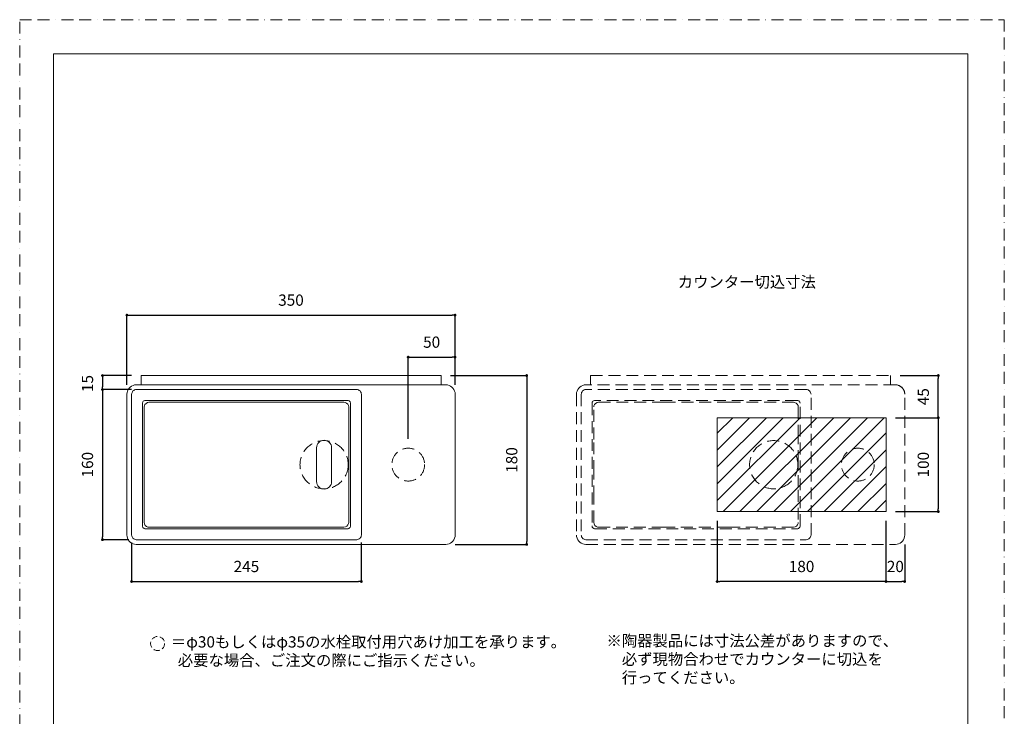
# Model space of a CAD drawing. Units: millimetres. Extents: x 0 to 1050, y 0 to 1485.
# Drawn here: x 0 to 1050, y 742 to 1485 of the extents above; entities that cross this region are included whole.
import ezdxf

# ---------------------------------------------------------------- set-up
doc = ezdxf.new("R2010")
doc.units = ezdxf.units.MM
doc.header["$PDMODE"] = 1
doc.header["$PDSIZE"] = -2
doc.linetypes.add('BORDER', pattern=[44.45, 12.7, -6.35, 12.7, -6.35, 0, -6.35])
doc.linetypes.add('HIDDEN', pattern=[9.525, 6.35, -3.175])
doc.layers.add('BORDER', color=4, linetype='BORDER', lineweight=20, plot=False)
for name, color, linetype, lineweight in [('DIM', 3, 'Continuous', 13), ('HIDDEN', 8, 'HIDDEN', 20), ('MODEL', 7, 'Continuous', 20), ('TEMPLATE', 7, 'Continuous', 20)]:
    doc.layers.add(name, color=color, linetype=linetype, lineweight=lineweight)
doc.styles.add('ＭＳ ゴシック', font='msgothic.ttc', dxfattribs={"bigfont": 'ＭＳ ゴシック'})
doc.dimstyles.new('tfrom線あり', dxfattribs={"dimtxt": 12, "dimasz": 3, "dimexe": 0, "dimexo": 10, "dimgap": 10, "dimtad": 1, "dimdec": 0, "dimzin": 11, "dimdsep": 46, "dimtxsty": 'ＭＳ ゴシック', "dimblk": 'DOT', "dimcen": 0, "dimazin": 0, "dimtfac": 1, "dimtdec": 1, "dimtix": 1, "dimtofl": 0, "dimtmove": 0, "dimatfit": 0, "dimldrblk": 'DOT', "dimfxl": 1, "dimfrac": 2, "dimtolj": 1, "dimtzin": 11, "dimarcsym": 0})

# ---------------------------------------------------------------- blocks, each defined once
blk = doc.blocks.new('_DOT')
at = {"color": 0, "linetype": 'ByBlock', "lineweight": -2}
blk.add_line((-0.5, 0), (-1, 0), dxfattribs=at)
at = {"color": 0, "linetype": 'ByBlock', "lineweight": -2, "const_width": 0.5}
blk.add_lwpolyline([(-0.25, 0, 1), (0.25, 0, 1)], format="xyb", close=True, dxfattribs=at)
blk = doc.blocks.new('*D196')
at = {"layer": 'Defpoints', "color": 0}
for p in [(129.3, 1105.7), (88.3, 1090.8), (129.3, 1090.8)]:
    blk.add_point(p, dxfattribs=at)
at = {"layer": 'DIM', "color": 0, "lineweight": -2, "ltscale": 0.05}
for p, q in [((119.3, 1105.7), (88.3, 1105.7)), ((88.3, 1102.7), (88.3, 1093.8)), ((119.3, 1090.8), (88.3, 1090.8))]:
    blk.add_line(p, q, dxfattribs=at)
at = {"layer": 'DIM', "color": 0, "lineweight": -2, "xscale": 3, "yscale": 3, "zscale": 3}
for p, rotation in [((88.3, 1105.7), 90), ((88.3, 1090.8), 270)]:
    blk.add_blockref('_DOT', p, dxfattribs=dict(at, rotation=rotation))
at = {"layer": 'DIM', "color": 0, "ltscale": 0.05, "insert": (72.3, 1097.2), "char_height": 12, "attachment_point": 5, "rotation": 90, "style": 'ＭＳ ゴシック'}
blk.add_mtext('\\A1;15', dxfattribs=at)
blk = doc.blocks.new('*D197')
at = {"layer": 'Defpoints', "color": 0}
for p in [(126.3, 1090.8), (88.3, 930.7), (126.3, 930.7)]:
    blk.add_point(p, dxfattribs=at)
at = {"layer": 'DIM', "color": 0, "lineweight": -2, "ltscale": 0.05}
for p, q in [((116.3, 1090.8), (88.3, 1090.8)), ((88.3, 1087.8), (88.3, 933.7)), ((116.3, 930.7), (88.3, 930.7))]:
    blk.add_line(p, q, dxfattribs=at)
at = {"layer": 'DIM', "color": 0, "lineweight": -2, "xscale": 3, "yscale": 3, "zscale": 3}
for p, rotation in [((88.3, 1090.8), 90), ((88.3, 930.7), 270)]:
    blk.add_blockref('_DOT', p, dxfattribs=dict(at, rotation=rotation))
at = {"layer": 'DIM', "color": 0, "ltscale": 0.05, "insert": (72.3, 1010.7), "char_height": 12, "attachment_point": 5, "rotation": 90, "style": 'ＭＳ ゴシック'}
blk.add_mtext('\\A1;160', dxfattribs=at)
blk = doc.blocks.new('*D198')
at = {"layer": 'Defpoints', "color": 0}
for p in [(464.3, 1170.1), (114.3, 1085.7), (464.3, 1085.7)]:
    blk.add_point(p, dxfattribs=at)
at = {"layer": 'DIM', "color": 0, "lineweight": -2, "ltscale": 0.05}
for p, q in [((114.3, 1095.7), (114.3, 1170.1)), ((117.3, 1170.1), (461.3, 1170.1)), ((464.3, 1095.7), (464.3, 1170.1))]:
    blk.add_line(p, q, dxfattribs=at)
at = {"layer": 'DIM', "color": 0, "lineweight": -2, "xscale": 3, "yscale": 3, "zscale": 3, "rotation": 180}
blk.add_blockref('_DOT', (114.3, 1170.1), dxfattribs=at)
at = {"layer": 'DIM', "color": 0, "lineweight": -2, "xscale": 3, "yscale": 3, "zscale": 3}
blk.add_blockref('_DOT', (464.3, 1170.1), dxfattribs=at)
at = {"layer": 'DIM', "color": 0, "ltscale": 0.05, "insert": (289.3, 1186.1), "char_height": 12, "attachment_point": 5, "style": 'ＭＳ ゴシック'}
blk.add_mtext('\\A1;350', dxfattribs=at)
blk = doc.blocks.new('*D199')
at = {"layer": 'Defpoints', "color": 0}
for p in [(464.3, 1125.3), (464.3, 1085.7), (414.3, 1028.2)]:
    blk.add_point(p, dxfattribs=at)
at = {"layer": 'DIM', "color": 0, "lineweight": -2, "ltscale": 0.05}
for p, q in [((414.3, 1038.2), (414.3, 1125.3)), ((417.3, 1125.3), (461.3, 1125.3)), ((464.3, 1095.7), (464.3, 1125.3))]:
    blk.add_line(p, q, dxfattribs=at)
at = {"layer": 'DIM', "color": 0, "lineweight": -2, "xscale": 3, "yscale": 3, "zscale": 3, "rotation": 180}
blk.add_blockref('_DOT', (414.3, 1125.3), dxfattribs=at)
at = {"layer": 'DIM', "color": 0, "lineweight": -2, "xscale": 3, "yscale": 3, "zscale": 3}
blk.add_blockref('_DOT', (464.3, 1125.3), dxfattribs=at)
at = {"layer": 'DIM', "color": 0, "ltscale": 0.05, "insert": (439.3, 1141.3), "char_height": 12, "attachment_point": 5, "style": 'ＭＳ ゴシック'}
blk.add_mtext('\\A1;50', dxfattribs=at)
blk = doc.blocks.new('*D200')
at = {"layer": 'Defpoints', "color": 0}
for p in [(449.3, 1105.7), (454.3, 925.7), (540.7, 925.7)]:
    blk.add_point(p, dxfattribs=at)
at = {"layer": 'DIM', "color": 0, "lineweight": -2, "ltscale": 0.05}
for p, q in [((459.3, 1105.7), (540.7, 1105.7)), ((540.7, 1102.7), (540.7, 928.7)), ((464.3, 925.7), (540.7, 925.7))]:
    blk.add_line(p, q, dxfattribs=at)
at = {"layer": 'DIM', "color": 0, "lineweight": -2, "xscale": 3, "yscale": 3, "zscale": 3}
for p, rotation in [((540.7, 1105.7), 90), ((540.7, 925.7), 270)]:
    blk.add_blockref('_DOT', p, dxfattribs=dict(at, rotation=rotation))
at = {"layer": 'DIM', "color": 0, "ltscale": 0.05, "insert": (524.7, 1015.7), "char_height": 12, "attachment_point": 5, "rotation": 90, "style": 'ＭＳ ゴシック'}
blk.add_mtext('\\A1;180', dxfattribs=at)
blk = doc.blocks.new('*D201')
at = {"layer": 'Defpoints', "color": 0}
for p in [(119.3, 937.7), (364.3, 937.7), (364.3, 886.2)]:
    blk.add_point(p, dxfattribs=at)
at = {"layer": 'DIM', "color": 0, "lineweight": -2, "ltscale": 0.05}
for p, q in [((119.3, 927.7), (119.3, 886.2)), ((364.3, 927.7), (364.3, 886.2)), ((122.3, 886.2), (361.3, 886.2))]:
    blk.add_line(p, q, dxfattribs=at)
at = {"layer": 'DIM', "color": 0, "lineweight": -2, "xscale": 3, "yscale": 3, "zscale": 3, "rotation": 180}
blk.add_blockref('_DOT', (119.3, 886.2), dxfattribs=at)
at = {"layer": 'DIM', "color": 0, "lineweight": -2, "xscale": 3, "yscale": 3, "zscale": 3}
blk.add_blockref('_DOT', (364.3, 886.2), dxfattribs=at)
at = {"layer": 'DIM', "color": 0, "ltscale": 0.05, "insert": (241.8, 902.2), "char_height": 12, "attachment_point": 5, "style": 'ＭＳ ゴシック'}
blk.add_mtext('\\A1;245', dxfattribs=at)
blk = doc.blocks.new('*D211')
at = {"layer": 'Defpoints', "color": 0}
for p in [(923.8, 960.7), (943.8, 935.7), (943.8, 886.2)]:
    blk.add_point(p, dxfattribs=at)
at = {"layer": 'DIM', "color": 0, "lineweight": -2, "ltscale": 0.05}
for p, q in [((923.8, 950.7), (923.8, 886.2)), ((943.8, 925.7), (943.8, 886.2)), ((926.8, 886.2), (940.8, 886.2))]:
    blk.add_line(p, q, dxfattribs=at)
at = {"layer": 'DIM', "color": 0, "lineweight": -2, "xscale": 3, "yscale": 3, "zscale": 3, "rotation": 180}
blk.add_blockref('_DOT', (923.8, 886.2), dxfattribs=at)
at = {"layer": 'DIM', "color": 0, "lineweight": -2, "xscale": 3, "yscale": 3, "zscale": 3}
blk.add_blockref('_DOT', (943.8, 886.2), dxfattribs=at)
at = {"layer": 'DIM', "color": 0, "ltscale": 0.05, "insert": (933.8, 902.2), "char_height": 12, "attachment_point": 5, "style": 'ＭＳ ゴシック'}
blk.add_mtext('\\A1;20', dxfattribs=at)
blk = doc.blocks.new('*D212')
at = {"layer": 'Defpoints', "color": 0}
for p in [(743.8, 960.7), (923.8, 950.7), (743.8, 886.2)]:
    blk.add_point(p, dxfattribs=at)
at = {"layer": 'DIM', "color": 0, "lineweight": -2, "ltscale": 0.05}
for p, q in [((743.8, 950.7), (743.8, 886.2)), ((923.8, 940.7), (923.8, 886.2)), ((920.8, 886.2), (746.8, 886.2))]:
    blk.add_line(p, q, dxfattribs=at)
at = {"layer": 'DIM', "color": 0, "lineweight": -2, "xscale": 3, "yscale": 3, "zscale": 3, "rotation": 180}
blk.add_blockref('_DOT', (743.8, 886.2), dxfattribs=at)
at = {"layer": 'DIM', "color": 0, "lineweight": -2, "xscale": 3, "yscale": 3, "zscale": 3}
blk.add_blockref('_DOT', (923.8, 886.2), dxfattribs=at)
at = {"layer": 'DIM', "color": 0, "ltscale": 0.05, "insert": (833.8, 902.2), "char_height": 12, "attachment_point": 5, "style": 'ＭＳ ゴシック'}
blk.add_mtext('\\A1;180', dxfattribs=at)
blk = doc.blocks.new('*D213')
at = {"layer": 'Defpoints', "color": 0}
for p in [(923.8, 1060.7), (923.8, 960.7), (979.6, 960.7)]:
    blk.add_point(p, dxfattribs=at)
at = {"layer": 'DIM', "color": 0, "lineweight": -2, "ltscale": 0.05}
for p, q in [((933.8, 1060.7), (979.6, 1060.7)), ((979.6, 1057.7), (979.6, 963.7)), ((933.8, 960.7), (979.6, 960.7))]:
    blk.add_line(p, q, dxfattribs=at)
at = {"layer": 'DIM', "color": 0, "lineweight": -2, "xscale": 3, "yscale": 3, "zscale": 3}
for p, rotation in [((979.6, 1060.7), 90), ((979.6, 960.7), 270)]:
    blk.add_blockref('_DOT', p, dxfattribs=dict(at, rotation=rotation))
at = {"layer": 'DIM', "color": 0, "ltscale": 0.05, "insert": (963.6, 1010.7), "char_height": 12, "attachment_point": 5, "rotation": 90, "style": 'ＭＳ ゴシック'}
blk.add_mtext('\\A1;100', dxfattribs=at)
blk = doc.blocks.new('*D214')
at = {"layer": 'Defpoints', "color": 0}
for p in [(928.8, 1105.7), (979.6, 1105.7), (923.8, 1060.7)]:
    blk.add_point(p, dxfattribs=at)
at = {"layer": 'DIM', "color": 0, "lineweight": -2, "ltscale": 0.05}
for p, q in [((938.8, 1105.7), (979.6, 1105.7)), ((979.6, 1063.7), (979.6, 1102.7)), ((933.8, 1060.7), (979.6, 1060.7))]:
    blk.add_line(p, q, dxfattribs=at)
at = {"layer": 'DIM', "color": 0, "lineweight": -2, "xscale": 3, "yscale": 3, "zscale": 3}
for p, rotation in [((979.6, 1105.7), 90), ((979.6, 1060.7), 270)]:
    blk.add_blockref('_DOT', p, dxfattribs=dict(at, rotation=rotation))
at = {"layer": 'DIM', "color": 0, "ltscale": 0.05, "insert": (963.6, 1083.2), "char_height": 12, "attachment_point": 5, "rotation": 90, "style": 'ＭＳ ゴシック'}
blk.add_mtext('\\A1;45', dxfattribs=at)

msp = doc.modelspace()

# ---------------------------------------------------------------- hatches: boundary and pattern name
at = {"layer": 'TEMPLATE', "ltscale": 0.05}
h = msp.add_hatch(dxfattribs=at)
h.set_pattern_fill('ANSI31', color=256, scale=4, style=0)
h.set_pattern_definition([(45, (-12.982, 0.025), (-8.98026, 8.98026), [])])
h.paths.add_polyline_path([(923.84, 1060.75), (743.84, 1060.75), (743.84, 960.75), (923.84, 960.75)])

# ---------------------------------------------------------------- linework, layer by layer
at = {"layer": 'BORDER'}
msp.add_lwpolyline([(0, 0), (0, 1485), (1050, 1485), (1050, 0)], close=True, dxfattribs=at)
at = {"layer": 'HIDDEN', "ltscale": 2}
msp.add_line((943.84, 935.75), (943.84, 1085.75), dxfattribs=at)
for points in [[(608.83, 1105.72), (928.81, 1105.72)], [(608.83, 1105.72), (608.83, 1095.77)], [(928.81, 1105.72), (928.81, 1095.77)], [(603.82, 1095.77), (602.05, 1095.63), (600.43, 1095.14), (598.81, 1094.43), (597.4, 1093.44), (596.13, 1092.17), (595.14, 1090.76), (594.43, 1089.14), (593.94, 1087.51), (593.8, 1085.75)], [(933.82, 1095.77), (603.82, 1095.77)], [(943.84, 1085.75), (943.7, 1087.51), (943.21, 1089.14), (942.5, 1090.76), (941.51, 1092.17), (940.24, 1093.44), (938.83, 1094.43), (937.28, 1095.14), (935.59, 1095.63), (933.82, 1095.77)], [(593.8, 1085.75), (593.8, 935.74)], [(603.82, 1090.76), (602.83, 1090.69), (601.91, 1090.34), (601.06, 1089.92), (600.29, 1089.28), (599.65, 1088.5), (599.23, 1087.66), (598.95, 1086.74), (598.81, 1085.75)], [(598.81, 1085.75), (598.81, 935.74)], [(838.85, 1090.76), (603.82, 1090.76)], [(843.86, 1085.75), (843.72, 1086.74), (843.44, 1087.66), (843.01, 1088.5), (842.38, 1089.28), (841.6, 1089.92), (840.76, 1090.34), (839.84, 1090.69), (838.85, 1090.76)], [(843.86, 935.74), (843.86, 1085.75)], [(943.84, 935.74), (943.84, 1085.75)], [(613.41, 1079.12), (612.85, 1079.05), (612.28, 1078.91), (611.79, 1078.63), (611.3, 1078.27), (610.94, 1077.78), (610.66, 1077.28), (610.52, 1076.72), (610.45, 1076.16)], [(610.45, 1076.16), (610.45, 945.34)], [(612.35, 1072.19), (612.43, 1073.25), (613.06, 1074.8), (614.19, 1076.07), (615.67, 1076.92), (617.29, 1077.2)], [(612.35, 949.14), (612.35, 975.95), (612.35, 1002.76), (612.35, 1037.48), (612.35, 1072.19)], [(829.18, 1079.12), (613.41, 1079.12)], [(617.29, 1077.2), (686.65, 1077.2), (755.94, 1077.2), (825.3, 1077.2)], [(825.3, 1077.2), (826.43, 1077.06), (827.98, 1076.43), (829.25, 1075.3), (830.03, 1073.81), (830.31, 1072.19)], [(832.22, 1076.16), (832.15, 1076.72), (832.01, 1077.28), (831.72, 1077.78), (831.3, 1078.27), (830.88, 1078.63), (830.38, 1078.91), (829.82, 1079.05), (829.18, 1079.12)], [(830.31, 1072.19), (830.31, 1045.38), (830.31, 1018.57), (830.31, 983.85), (830.31, 949.14)], [(832.22, 945.34), (832.22, 1076.16)], [(610.45, 945.34), (610.52, 944.77), (610.66, 944.21), (610.94, 943.71), (611.3, 943.22), (611.79, 942.87), (612.28, 942.59), (612.85, 942.45), (613.41, 942.38)], [(617.29, 944.13), (616.24, 944.27), (614.68, 944.9), (613.41, 946.03), (612.64, 947.51), (612.35, 949.14)], [(830.31, 949.14), (830.24, 948.08), (829.54, 946.52), (828.48, 945.26), (827, 944.41), (825.3, 944.13)], [(829.18, 942.38), (829.82, 942.45), (830.38, 942.59), (830.88, 942.87), (831.3, 943.22), (831.72, 943.71), (832.01, 944.21), (832.15, 944.77), (832.22, 945.34)], [(593.8, 935.74), (593.94, 933.98), (594.43, 932.36), (595.14, 930.73), (596.13, 929.32), (597.4, 928.05), (598.81, 927.06), (600.43, 926.36), (602.05, 925.86), (603.82, 925.72)], [(598.81, 935.74), (598.95, 934.75), (599.23, 933.84), (599.65, 932.99), (600.29, 932.21), (601.06, 931.58), (601.91, 931.16), (602.83, 930.87), (603.82, 930.73)], [(613.41, 942.38), (829.18, 942.38)], [(825.3, 944.13), (756.01, 944.13), (686.72, 944.13), (617.29, 944.13)], [(838.85, 930.73), (839.84, 930.87), (840.76, 931.16), (841.6, 931.58), (842.38, 932.21), (843.01, 932.99), (843.44, 933.84), (843.72, 934.75), (843.86, 935.74)], [(933.82, 925.72), (935.59, 925.86), (937.28, 926.36), (938.83, 927.06), (940.24, 928.05), (941.51, 929.32), (942.5, 930.73), (943.21, 932.36), (943.7, 933.98), (943.84, 935.74)], [(603.82, 930.73), (838.85, 930.73)], [(603.82, 925.72), (933.82, 925.72)]]:
    msp.add_lwpolyline(points, dxfattribs=at)
for centre, radius in [((324.62, 1010.7), 25.71), ((804.08, 1010.7), 25.71), ((893.8, 1010.75), 17.5)]:
    msp.add_circle(centre, radius, dxfattribs=at)
at = {"layer": 'HIDDEN', "linetype": 'HIDDEN', "ltscale": 2}
msp.add_circle((414.34, 1010.75), 17.5, dxfattribs=at)
at = {"layer": 'HIDDEN', "ltscale": 2}
msp.add_arc((933.84, 1085.75), 10, 0, 90, dxfattribs=at)
at = {"layer": 'MODEL', "ltscale": 0.05}
for p, q in [((923.84, 1060.75), (743.84, 1060.75)), ((743.84, 1060.75), (743.84, 960.75)), ((923.84, 960.75), (923.84, 1060.75)), ((743.84, 960.75), (923.84, 960.75))]:
    msp.add_line(p, q, dxfattribs=at)
at = {"layer": 'MODEL'}
for p, q in [((316.62, 1028.7), (316.62, 992.7)), ((332.62, 992.7), (332.62, 1028.7))]:
    msp.add_line(p, q, dxfattribs=at)
for points in [[(129.37, 1105.72), (449.36, 1105.72)], [(129.37, 1105.72), (129.37, 1095.77)], [(449.36, 1105.72), (449.36, 1095.77)], [(124.36, 1095.77), (122.59, 1095.63), (120.97, 1095.14), (119.35, 1094.43), (117.94, 1093.44), (116.67, 1092.17), (115.68, 1090.76), (114.97, 1089.14), (114.48, 1087.51), (114.34, 1085.75)], [(454.37, 1095.77), (124.36, 1095.77)], [(464.38, 1085.75), (464.24, 1087.51), (463.75, 1089.14), (463.04, 1090.76), (462.06, 1092.17), (460.79, 1093.44), (459.37, 1094.43), (457.82, 1095.14), (456.13, 1095.63), (454.37, 1095.77)], [(114.34, 1085.75), (114.34, 935.74)], [(124.36, 1090.76), (123.37, 1090.69), (122.45, 1090.34), (121.6, 1089.92), (120.83, 1089.28), (120.19, 1088.5), (119.77, 1087.66), (119.49, 1086.74), (119.35, 1085.75)], [(119.35, 1085.75), (119.35, 935.74)], [(359.39, 1090.76), (124.36, 1090.76)], [(364.4, 1085.75), (364.26, 1086.74), (363.98, 1087.66), (363.55, 1088.5), (362.92, 1089.28), (362.14, 1089.92), (361.3, 1090.34), (360.38, 1090.69), (359.39, 1090.76)], [(364.4, 935.74), (364.4, 1085.75)], [(464.38, 935.74), (464.38, 1085.75)], [(133.95, 1079.12), (133.39, 1079.05), (132.82, 1078.91), (132.33, 1078.63), (131.84, 1078.27), (131.48, 1077.78), (131.2, 1077.28), (131.06, 1076.72), (130.99, 1076.16)], [(130.99, 1076.16), (130.99, 945.34)], [(132.9, 1072.19), (132.97, 1073.25), (133.6, 1074.8), (134.73, 1076.07), (136.21, 1076.92), (137.83, 1077.2)], [(132.9, 949.14), (132.9, 975.95), (132.9, 1002.76), (132.9, 1037.48), (132.9, 1072.19)], [(349.72, 1079.12), (133.95, 1079.12)], [(137.83, 1077.2), (207.2, 1077.2), (276.48, 1077.2), (345.84, 1077.2)], [(345.84, 1077.2), (346.97, 1077.06), (348.53, 1076.43), (349.8, 1075.3), (350.57, 1073.81), (350.85, 1072.19)], [(352.76, 1076.16), (352.69, 1076.72), (352.55, 1077.28), (352.26, 1077.78), (351.84, 1078.27), (351.42, 1078.63), (350.92, 1078.91), (350.36, 1079.05), (349.72, 1079.12)], [(350.85, 1072.19), (350.85, 1045.38), (350.85, 1018.57), (350.85, 983.85), (350.85, 949.14)], [(352.76, 945.34), (352.76, 1076.16)], [(130.99, 945.34), (131.06, 944.77), (131.2, 944.21), (131.48, 943.71), (131.84, 943.22), (132.33, 942.87), (132.82, 942.59), (133.39, 942.45), (133.95, 942.38)], [(137.83, 944.13), (136.78, 944.27), (135.22, 944.9), (133.95, 946.03), (133.18, 947.51), (132.9, 949.14)], [(350.85, 949.14), (350.78, 948.08), (350.08, 946.52), (349.02, 945.26), (347.54, 944.41), (345.84, 944.13)], [(349.72, 942.38), (350.36, 942.45), (350.92, 942.59), (351.42, 942.87), (351.84, 943.22), (352.26, 943.71), (352.55, 944.21), (352.69, 944.77), (352.76, 945.34)], [(114.34, 935.74), (114.48, 933.98), (114.97, 932.36), (115.68, 930.73), (116.67, 929.32), (117.94, 928.05), (119.35, 927.06), (120.97, 926.36), (122.59, 925.86), (124.36, 925.72)], [(119.35, 935.74), (119.49, 934.75), (119.77, 933.84), (120.19, 932.99), (120.83, 932.21), (121.6, 931.58), (122.45, 931.16), (123.37, 930.87), (124.36, 930.73)], [(133.95, 942.38), (349.72, 942.38)], [(345.84, 944.13), (276.56, 944.13), (207.27, 944.13), (137.83, 944.13)], [(359.39, 930.73), (360.38, 930.87), (361.3, 931.16), (362.14, 931.58), (362.92, 932.21), (363.55, 932.99), (363.98, 933.84), (364.26, 934.75), (364.4, 935.74)], [(454.37, 925.72), (456.13, 925.86), (457.82, 926.36), (459.37, 927.06), (460.79, 928.05), (462.06, 929.32), (463.04, 930.73), (463.75, 932.36), (464.24, 933.98), (464.38, 935.74)], [(124.36, 930.73), (359.39, 930.73)], [(124.36, 925.72), (454.37, 925.72)]]:
    msp.add_lwpolyline(points, dxfattribs=at)
at = {"layer": 'MODEL', "linetype": 'HIDDEN'}
msp.add_circle((147.06, 820.09), 7.48, dxfattribs=at)
at = {"layer": 'MODEL'}
for centre, start, end in [((324.62, 1028.7), 0, 180), ((324.62, 992.7), 180, 360)]:
    msp.add_arc(centre, 8, start, end, dxfattribs=at)
at = {"layer": 'TEMPLATE', "flags": 128}
msp.add_lwpolyline([(1011.1, 1448.57), (36.1, 1448.57), (36.1, 48.57), (1011.1, 48.57), (1011.1, 1448.57)], dxfattribs=at)

# ---------------------------------------------------------------- texts
at = {"layer": 'DIM', "insert": (701.76, 1211.44), "char_height": 12, "attachment_point": 1, "line_spacing_factor": 0.782827, "style": 'ＭＳ ゴシック'}
msp.add_mtext('カウンター切込寸法', dxfattribs=at)
at = {"layer": 'MODEL', "char_height": 12, "attachment_point": 1, "line_spacing_factor": 0.982293, "style": 'ＭＳ ゴシック'}
for s, insert, width in [('{\\C7;＝φ30もしくはφ35の水栓取付用穴あけ加工を承ります。\\P  必要な場合、ご注文の際にご指示ください。}', (161.26, 827.8), 829.0627), ('{\\C7;※陶器製品には寸法公差がありますので、\\P\u3000必ず現物合わせでカウンターに切込を\\P\u3000行ってください。}', (625.72, 829.05), 949.7161)]:
    msp.add_mtext(s, dxfattribs=dict(at, insert=insert, width=width))

# ---------------------------------------------------------------- dimensions: what is measured, and where the dimension line sits
at = {"layer": 'DIM', "ltscale": 0.05}
for base, p1, p2, picture, middle in [((464.34, 1170.07), (114.34, 1085.75), (464.34, 1085.75), '*D198', (289.34, 1170.07)), ((943.84, 886.15), (923.84, 960.75), (943.84, 935.75), '*D211', (933.84, 886.15))]:
    dim = msp.add_linear_dim(base=base, p1=p1, p2=p2, dimstyle='tfrom線あり', override={"dimpost": '<>'}, dxfattribs=at)
    dim.commit()
    dim.dimension.update_dxf_attribs({"geometry": picture, "text_midpoint": middle, "dimtype": 160})
for base, p1, p2, picture, middle in [((464.34, 1125.27), (414.34, 1028.25), (464.34, 1085.75), '*D199', (439.34, 1141.27)), ((743.84, 886.15), (923.84, 950.75), (743.84, 960.75), '*D212', (833.84, 902.15)), ((364.34, 886.15), (119.35, 937.75), (364.34, 937.75), '*D201', (241.84, 902.15))]:
    dim = msp.add_linear_dim(base=base, p1=p1, p2=p2, dimstyle='tfrom線あり', override={"dimpost": '<>'}, dxfattribs=at)
    dim.commit()
    dim.dimension.update_dxf_attribs({"geometry": picture, "text_midpoint": middle})
for base, p1, p2, picture, middle in [((88.31, 1090.76), (129.34, 1105.75), (129.34, 1090.76), '*D196', (88.31, 1097.25)), ((540.75, 925.75), (449.34, 1105.75), (454.34, 925.75), '*D200', (540.75, 1015.75))]:
    dim = msp.add_linear_dim(base=base, p1=p1, p2=p2, angle=90, dimstyle='tfrom線あり', override={"dimpost": '<>'}, dxfattribs=at)
    dim.commit()
    dim.dimension.update_dxf_attribs({"geometry": picture, "text_midpoint": middle, "dimtype": 160})
for base, p1, p2, picture, middle in [((979.62, 1105.75), (923.84, 1060.75), (928.84, 1105.75), '*D214', (963.62, 1083.25)), ((88.31, 930.73), (126.34, 1090.76), (126.34, 930.73), '*D197', (72.31, 1010.75)), ((979.62, 960.75), (923.84, 1060.75), (923.84, 960.75), '*D213', (963.62, 1010.75))]:
    dim = msp.add_linear_dim(base=base, p1=p1, p2=p2, angle=90, dimstyle='tfrom線あり', override={"dimpost": '<>'}, dxfattribs=at)
    dim.commit()
    dim.dimension.update_dxf_attribs({"geometry": picture, "text_midpoint": middle})

doc.saveas('drawing.dxf')
